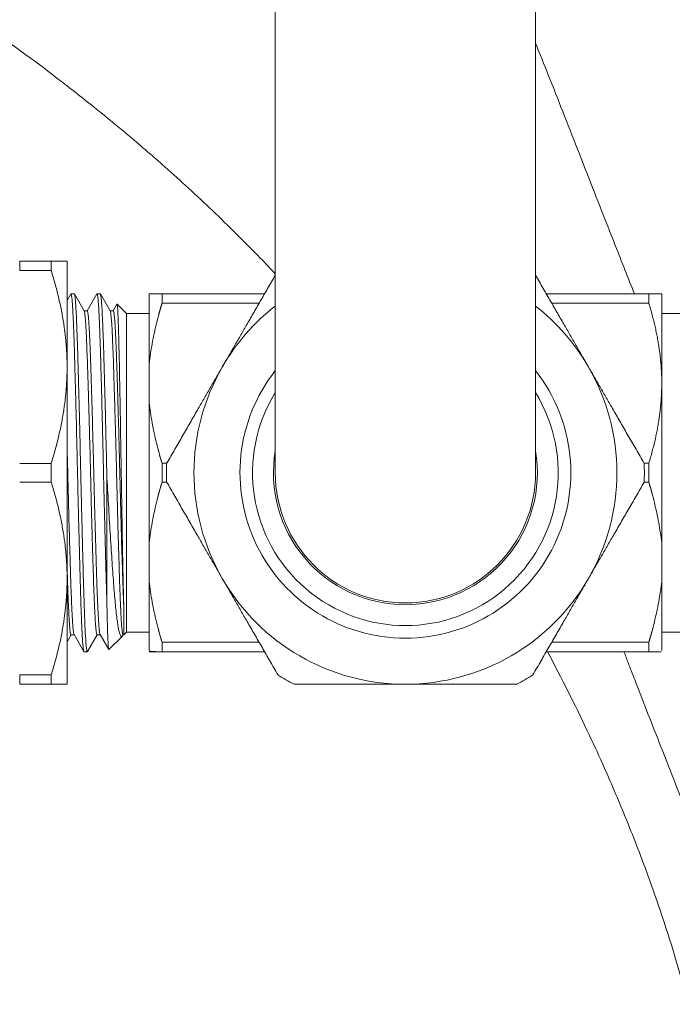
# Model space of a CAD drawing. Units: inches. Extents: x 74 to 414, y 20 to 374.
# Drawn here: x 235 to 236, y 39 to 41 of the extents above; entities that cross this region are included whole.
import ezdxf

# ---------------------------------------------------------------- set-up
doc = ezdxf.new("R2010")
doc.units = ezdxf.units.IN
doc.header["$MEASUREMENT"] = 0

# ---------------------------------------------------------------- blocks, each defined once
blk = doc.blocks.new('06_DDV-RR_BLOCK_2DRIGHT')
at = {"linetype": 'Continuous', "lineweight": 0, "extrusion": (2.22045e-16, 1, -2.22045e-16)}
for p, q in [((-9.0107, 10.4515), (-9.0107, 8.9515)), ((-8.5107, 8.9515), (-8.5107, 10.4515)), ((-9.4412, 9.3577), (-9.5017, 9.3577)), ((-9.5017, 9.3577), (-9.5017, 9.3398)), ((-9.4412, 9.3398), (-9.4412, 9.3577)), ((-9.4107, 9.1546), (-9.4107, 9.3577)), ((-9.5017, 9.3398), (-9.4412, 9.3398)), ((-9.4107, 9.2825), (-9.4035, 9.295)), ((-9.3969, 9.2952), (-9.4032, 9.2952)), ((-9.3966, 9.295), (-9.3778, 9.2625)), ((-9.3721, 9.2628), (-9.3535, 9.295)), ((-9.3469, 9.2952), (-9.3532, 9.2952)), ((-9.3466, 9.295), (-9.3278, 9.2625)), ((-9.2532, 9.2952), (-9.2532, 9.1604)), ((-9.0313, 9.2952), (-9.2282, 9.2952)), ((-9.2282, 9.2952), (-9.2282, 9.2772)), ((-8.2931, 9.2952), (-8.49, 9.2952)), ((-8.2931, 9.2772), (-8.2931, 9.2952)), ((-8.2682, 9.1234), (-8.2682, 9.2952)), ((-9.3221, 9.2628), (-9.3148, 9.2754)), ((-9.2965, 9.2574), (-9.3146, 9.2755)), ((-9.2282, 9.2772), (-9.0417, 9.2772)), ((-8.4796, 9.2772), (-8.2931, 9.2772)), ((-9.378, 9.2628), (-9.3719, 9.2628)), ((-9.328, 9.2628), (-9.3219, 9.2628)), ((-9.2965, 9.2574), (-9.2965, 8.6456)), ((-9.2532, 9.2574), (-9.2965, 9.2574)), ((-8.2682, 9.2574), (-8.2249, 9.2574)), ((-9.4107, 8.7484), (-9.4107, 9.1546)), ((-9.2532, 9.0863), (-9.2532, 9.1604)), ((-9.2532, 9.0863), (-9.2532, 9.0863)), ((-9.2532, 9.0852), (-9.2532, 8.8181)), ((-9.4412, 8.9694), (-9.5017, 8.9694)), ((-9.4412, 8.9336), (-9.4412, 8.9694)), ((-9.2194, 8.9696), (-9.2282, 8.9696)), ((-9.2282, 8.9696), (-9.2282, 8.9334)), ((-8.2931, 8.9696), (-8.302, 8.9696)), ((-8.2931, 8.9334), (-8.2931, 8.9696)), ((-9.3344, 8.7065), (-9.3344, 8.9488)), ((-9.5017, 8.9336), (-9.4412, 8.9336)), ((-9.2282, 8.9334), (-9.2194, 8.9334)), ((-8.302, 8.9334), (-8.2931, 8.9334)), ((-9.2532, 8.7424), (-9.2532, 8.8169)), ((-8.2682, 8.8169), (-8.2682, 8.7424)), ((-9.4107, 8.5452), (-9.4107, 8.7484)), ((-9.2532, 8.7424), (-9.2532, 8.6104)), ((-8.2682, 8.6102), (-8.2682, 8.7424)), ((-9.3019, 8.6402), (-9.3019, 8.6999)), ((-9.2965, 8.6456), (-9.3019, 8.6402)), ((-9.2532, 8.6456), (-9.2965, 8.6456)), ((-8.2682, 8.6456), (-8.2249, 8.6456)), ((-9.403, 8.6402), (-9.4107, 8.627)), ((-9.4032, 8.6402), (-9.3971, 8.6402)), ((-9.3785, 8.608), (-9.3973, 8.6405)), ((-9.353, 8.6402), (-9.3716, 8.608)), ((-9.3532, 8.6402), (-9.3471, 8.6402)), ((-9.3306, 8.6117), (-9.3473, 8.6405)), ((-9.3049, 8.6372), (-9.3304, 8.6117)), ((-9.303, 8.6402), (-9.3042, 8.6382)), ((-9.3032, 8.6402), (-9.3019, 8.6402)), ((-9.0417, 8.6258), (-9.2282, 8.6258)), ((-9.2282, 8.6258), (-9.2282, 8.6077)), ((-8.2931, 8.6258), (-8.4796, 8.6258)), ((-8.2931, 8.6077), (-8.2931, 8.6258)), ((-9.3719, 8.6077), (-9.3782, 8.6077)), ((-9.2282, 8.6077), (-9.0313, 8.6077)), ((-8.49, 8.6077), (-8.2931, 8.6077)), ((-9.5017, 8.5632), (-9.5017, 8.5452)), ((-9.4412, 8.5632), (-9.5017, 8.5632)), ((-9.4412, 8.5452), (-9.4412, 8.5632)), ((-9.5017, 8.5452), (-9.4412, 8.5452))]:
    blk.add_line(p, q, dxfattribs=at)
at = {"linetype": 'Continuous', "lineweight": 0}
for radius, start, end in [(0.4063, 127.9799, 150), (0.4063, 30, 52.0201), (0.4062, 150, 210), (0.4062, 330, 30), (0.3178, 141.8819, 270), (0.3178, 270, 38.1181), (0.2936, 148.3671, 31.6329), (0.4591, 177.7621, 182.2379), (0.4591, 357.7621, 2.2379), (0.25, 180, 0), (0.4063, 210, 270), (0.4062, 270, 330), (0.4591, 237.7621, 242.2379), (0.4591, 297.7621, 302.2379)]:
    blk.add_arc((-8.7607, 8.9515), radius, start, end, dxfattribs=at)
at = {"linetype": 'Continuous', "lineweight": 0, "extrusion": (-4.93038e-32, -2.22045e-16, -1)}
for start, end in [(270, 9.532), (170.468, 270)]:
    blk.add_arc((8.7607, 8.9515), 0.2535, start, end, dxfattribs=at)
at = {"linetype": 'Continuous', "lineweight": 0}
for points, knots in [([(-9.0107, 9.3337), (-9.0203, 9.3439), (-9.0299, 9.354), (-9.0395, 9.3639), (-9.0704, 9.3957), (-9.101, 9.4261), (-9.1315, 9.4552), (-9.162, 9.4843), (-9.1924, 9.5122), (-9.223, 9.5394), (-9.2453, 9.5591), (-9.2677, 9.5784), (-9.2903, 9.5975), (-9.2989, 9.6046), (-9.3074, 9.6117), (-9.316, 9.6188), (-9.3473, 9.6447), (-9.3791, 9.6701), (-9.4114, 9.6952), (-9.4168, 9.6994), (-9.4223, 9.7036), (-9.4277, 9.7078), (-9.4547, 9.7285), (-9.4821, 9.749), (-9.5097, 9.7691), (-9.5429, 9.7933), (-9.5764, 9.817), (-9.6103, 9.8401), (-9.6441, 9.8631), (-9.6782, 9.8857), (-9.7131, 9.9079), (-9.748, 9.9301), (-9.7836, 9.9521), (-9.8208, 9.9742), (-9.8581, 9.9963), (-9.897, 10.0186), (-9.9384, 10.0413), (-9.9798, 10.0639), (-10.0237, 10.087), (-10.0715, 10.1109), (-10.1193, 10.1347), (-10.171, 10.1592), (-10.2261, 10.1837), (-10.2812, 10.2082), (-10.3398, 10.2326), (-10.3997, 10.2558), (-10.4597, 10.279), (-10.5212, 10.3011), (-10.5846, 10.3219), (-10.6481, 10.3427), (-10.7136, 10.3623), (-10.78, 10.3803), (-10.7947, 10.3843), (-10.8094, 10.3882), (-10.8241, 10.392), (-10.8763, 10.4055), (-10.929, 10.4181), (-10.9823, 10.4299), (-11.0126, 10.4366), (-11.0432, 10.443), (-11.0741, 10.4492), (-11.1127, 10.4569), (-11.1519, 10.4643), (-11.192, 10.4712), (-11.2643, 10.4838), (-11.3397, 10.4952), (-11.421, 10.5051), (-11.5023, 10.5149), (-11.5895, 10.5233), (-11.6816, 10.5291)], [0.4093159, 0.4093159, 0.4093159, 0.4093159, 0.4193548, 0.4193548, 0.4193548, 0.4516129, 0.4516129, 0.4516129, 0.483871, 0.483871, 0.483871, 0.5073108, 0.5073108, 0.5073108, 0.516129, 0.516129, 0.516129, 0.5483871, 0.5483871, 0.5483871, 0.5538104, 0.5538104, 0.5538104, 0.5806452, 0.5806452, 0.5806452, 0.6129032, 0.6129032, 0.6129032, 0.6451613, 0.6451613, 0.6451613, 0.6774194, 0.6774194, 0.6774194, 0.7096774, 0.7096774, 0.7096774, 0.7419355, 0.7419355, 0.7419355, 0.7741935, 0.7741935, 0.7741935, 0.8064516, 0.8064516, 0.8064516, 0.8387097, 0.8387097, 0.8387097, 0.8709677, 0.8709677, 0.8709677, 0.8780737, 0.8780737, 0.8780737, 0.9032258, 0.9032258, 0.9032258, 0.9175748, 0.9175748, 0.9175748, 0.9354839, 0.9354839, 0.9354839, 0.9677419, 0.9677419, 0.9677419, 0.9999923, 0.9999923, 0.9999923, 0.9999923]), ([(-8.5107, 9.7767), (-8.4981, 9.7454), (-8.4853, 9.7135), (-8.4721, 9.6801), (-8.454, 9.6343), (-8.435, 9.5858), (-8.4157, 9.5366), (-8.3965, 9.4873), (-8.3769, 9.4373), (-8.3575, 9.3882), (-8.3452, 9.3568), (-8.3329, 9.3258), (-8.3207, 9.2952)], [0.3162416, 0.3162416, 0.3162416, 0.3162416, 0.3478261, 0.3478261, 0.3478261, 0.3913043, 0.3913043, 0.3913043, 0.4347826, 0.4347826, 0.4347826, 0.4626205, 0.4626205, 0.4626205, 0.4626205]), ([(-9.4035, 9.295), (-9.4034, 9.2951), (-9.4034, 9.2951), (-9.403, 9.2956), (-9.4026, 9.2946), (-9.4018, 9.2905), (-9.4015, 9.2878), (-9.4009, 9.2815), (-9.4006, 9.2779), (-9.4, 9.269), (-9.3997, 9.2634), (-9.399, 9.2506), (-9.3987, 9.2431), (-9.3978, 9.2215), (-9.3973, 9.2061), (-9.3964, 9.1772), (-9.396, 9.1647), (-9.3953, 9.1375), (-9.3948, 9.1229), (-9.3943, 9.1008), (-9.3941, 9.0938), (-9.3937, 9.0793), (-9.3935, 9.0718), (-9.3928, 9.0425), (-9.3922, 9.0202), (-9.3914, 8.9839), (-9.3911, 8.9702), (-9.3905, 8.9435), (-9.3902, 8.9306), (-9.3895, 8.9008), (-9.3891, 8.884), (-9.3884, 8.8552), (-9.3881, 8.843), (-9.3872, 8.8073), (-9.3866, 8.7846), (-9.3856, 8.7473), (-9.3852, 8.7321), (-9.3842, 8.7024), (-9.3838, 8.6882), (-9.383, 8.6672), (-9.3826, 8.6596), (-9.3821, 8.6474), (-9.3818, 8.6426), (-9.3811, 8.6297), (-9.3806, 8.6229), (-9.3798, 8.6149), (-9.3795, 8.6125), (-9.3789, 8.609), (-9.3786, 8.608), (-9.3783, 8.6078), (-9.3782, 8.6077), (-9.3782, 8.6077)], [4.810491, 4.810491, 4.810491, 4.810491, 4.824518, 4.824518, 4.960139, 4.960139, 5.064521, 5.064521, 5.155553, 5.155553, 5.259622, 5.259622, 5.370247, 5.370247, 5.550668, 5.550668, 5.674693, 5.674693, 5.805121, 5.805121, 5.863725, 5.863725, 5.925342, 5.925342, 6.099733, 6.099733, 6.204591, 6.204591, 6.303024, 6.303024, 6.432565, 6.432565, 6.529688, 6.529688, 6.723148, 6.723148, 6.869489, 6.869489, 7.031403, 7.031403, 7.138008, 7.138008, 7.218542, 7.218542, 7.37636, 7.37636, 7.47208, 7.47208, 7.576958, 7.576958, 7.589521, 7.589521, 7.589521, 7.589521]), ([(-9.3716, 8.608), (-9.3717, 8.6079), (-9.3718, 8.6078), (-9.3723, 8.6076), (-9.3728, 8.6094), (-9.3737, 8.616), (-9.374, 8.6197), (-9.3746, 8.6268), (-9.3748, 8.6295), (-9.3754, 8.6393), (-9.3759, 8.6476), (-9.3766, 8.6646), (-9.3769, 8.6727), (-9.3776, 8.6913), (-9.378, 8.702), (-9.3786, 8.7235), (-9.379, 8.7342), (-9.3798, 8.7633), (-9.3803, 8.7824), (-9.381, 8.8092), (-9.3812, 8.816), (-9.3816, 8.8317), (-9.3818, 8.8407), (-9.3824, 8.8648), (-9.3828, 8.8799), (-9.3835, 8.9113), (-9.3839, 8.9275), (-9.3848, 8.9674), (-9.3853, 8.9911), (-9.3862, 9.0286), (-9.3865, 9.0427), (-9.3872, 9.0695), (-9.3875, 9.0822), (-9.3881, 9.1048), (-9.3884, 9.1147), (-9.3889, 9.1326), (-9.3891, 9.1406), (-9.3897, 9.1626), (-9.3901, 9.176), (-9.391, 9.2059), (-9.3916, 9.2214), (-9.3925, 9.2431), (-9.3928, 9.2506), (-9.3935, 9.2634), (-9.3938, 9.2688), (-9.3944, 9.2779), (-9.3947, 9.2817), (-9.3953, 9.2881), (-9.3956, 9.2907), (-9.3962, 9.2942), (-9.3966, 9.2951), (-9.3969, 9.2952), (-9.3969, 9.2952), (-9.3969, 9.2952)], [28.078632, 28.078632, 28.078632, 28.078632, 28.105101, 28.105101, 28.270414, 28.270414, 28.385897, 28.385897, 28.446005, 28.446005, 28.587531, 28.587531, 28.696248, 28.696248, 28.816781, 28.816781, 28.923848, 28.923848, 29.093772, 29.093772, 29.150314, 29.150314, 29.223257, 29.223257, 29.341951, 29.341951, 29.465745, 29.465745, 29.646172, 29.646172, 29.756831, 29.756831, 29.860849, 29.860849, 29.94604, 29.94604, 30.018305, 30.018305, 30.150387, 30.150387, 30.332806, 30.332806, 30.442876, 30.442876, 30.545972, 30.545972, 30.641522, 30.641522, 30.746476, 30.746476, 30.850041, 30.850041, 30.85798, 30.85798, 30.85798, 30.85798]), ([(-9.3535, 9.295), (-9.3534, 9.2951), (-9.3534, 9.2952), (-9.353, 9.2954), (-9.3527, 9.2948), (-9.352, 9.2918), (-9.3516, 9.289), (-9.3509, 9.2819), (-9.3506, 9.2779), (-9.3498, 9.2659), (-9.3493, 9.257), (-9.3486, 9.2404), (-9.3483, 9.2336), (-9.3477, 9.2179), (-9.3474, 9.2089), (-9.3467, 9.1886), (-9.3464, 9.1773), (-9.3457, 9.1539), (-9.3454, 9.1419), (-9.3446, 9.1137), (-9.3442, 9.0972), (-9.3436, 9.0733), (-9.3434, 9.0664), (-9.3428, 9.042), (-9.3423, 9.0241), (-9.3416, 8.9905), (-9.3412, 8.9748), (-9.3405, 8.942), (-9.3401, 8.9248), (-9.3394, 8.8941), (-9.3391, 8.8806), (-9.3384, 8.855), (-9.3381, 8.843), (-9.3372, 8.8077), (-9.3366, 8.7852), (-9.3355, 8.7433), (-9.3349, 8.724), (-9.3344, 8.7065)], [0, 0, 0, 0, 0.020211, 0.020211, 0.12462, 0.12462, 0.246477, 0.246477, 0.349641, 0.349641, 0.504888, 0.504888, 0.597184, 0.597184, 0.703688, 0.703688, 0.820086, 0.820086, 0.931281, 0.931281, 1.071611, 1.071611, 1.127679, 1.127679, 1.267504, 1.267504, 1.387226, 1.387226, 1.518014, 1.518014, 1.623073, 1.623073, 1.718781, 1.718781, 1.910338, 1.910338, 2.099888, 2.099888, 2.099888, 2.099888]), ([(-9.3344, 8.9488), (-9.3348, 8.9698), (-9.3353, 8.9909), (-9.3362, 9.0273), (-9.3365, 9.0427), (-9.3371, 9.0651), (-9.3373, 9.0724), (-9.3378, 9.0908), (-9.338, 9.1019), (-9.3389, 9.1347), (-9.3395, 9.1555), (-9.3403, 9.1818), (-9.3405, 9.1888), (-9.3411, 9.2094), (-9.3416, 9.222), (-9.3423, 9.2393), (-9.3425, 9.2448), (-9.3431, 9.2559), (-9.3433, 9.2612), (-9.3439, 9.2711), (-9.3442, 9.2755), (-9.3449, 9.284), (-9.3453, 9.2877), (-9.346, 9.2931), (-9.3464, 9.2948), (-9.3468, 9.2952), (-9.3469, 9.2952), (-9.3469, 9.2952)], [33.569038, 33.569038, 33.569038, 33.569038, 33.729829, 33.729829, 33.850699, 33.850699, 33.909705, 33.909705, 34.002337, 34.002337, 34.193277, 34.193277, 34.265781, 34.265781, 34.416027, 34.416027, 34.495359, 34.495359, 34.585617, 34.585617, 34.68147, 34.68147, 34.800692, 34.800692, 34.9284, 34.9284, 34.948923, 34.948923, 34.948923, 34.948923]), ([(-9.3146, 9.2755), (-9.314, 9.2749), (-9.3135, 9.2682), (-9.3123, 9.2434), (-9.3118, 9.2258), (-9.3106, 9.177), (-9.3099, 9.1442), (-9.3089, 9.0889), (-9.3086, 9.07), (-9.3079, 9.0308), (-9.3076, 9.0105), (-9.3067, 8.9515), (-9.306, 8.9099), (-9.305, 8.8513), (-9.3048, 8.8353), (-9.304, 8.7964), (-9.3036, 8.7744), (-9.3028, 8.7338), (-9.3024, 8.7154), (-9.3019, 8.6998)], [-2.244499, -2.244499, -2.244499, -2.244499, -1.923703, -1.923703, -1.6114, -1.6114, -1.237921, -1.237921, -1.057628, -1.057628, -0.876409, -0.876409, -0.53726, -0.53726, -0.405806, -0.405806, -0.205998, -0.205998, -0.000093, -0.000093, -0.000093, -0.000093]), ([(-9.2531, 9.1606), (-9.2515, 9.1735), (-9.2496, 9.1865), (-9.2473, 9.1994), (-9.2449, 9.2123), (-9.2421, 9.2253), (-9.239, 9.2382), (-9.2358, 9.2512), (-9.2322, 9.2642), (-9.2282, 9.2772)], [0, 0, 0, 0, 0.333333, 0.333333, 0.333333, 0.666667, 0.666667, 0.666667, 1, 1, 1, 1]), ([(-9.3778, 9.2625), (-9.3775, 9.2619), (-9.3771, 9.2603), (-9.3765, 9.2559), (-9.3763, 9.2536), (-9.3757, 9.248), (-9.3754, 9.2446), (-9.3749, 9.2375), (-9.3747, 9.2338), (-9.374, 9.2211), (-9.3734, 9.2106), (-9.3726, 9.1903), (-9.3723, 9.1813), (-9.3717, 9.1655), (-9.3715, 9.1591), (-9.3707, 9.1355), (-9.3702, 9.1171), (-9.3693, 9.0875), (-9.369, 9.0772), (-9.3685, 9.0589), (-9.3683, 9.051), (-9.3677, 9.0316), (-9.3674, 9.0201), (-9.3665, 8.9854), (-9.3659, 8.9621), (-9.365, 8.9242), (-9.3646, 8.9098), (-9.3641, 8.8884), (-9.3639, 8.8814), (-9.3634, 8.8627), (-9.3631, 8.8512), (-9.3624, 8.8264), (-9.362, 8.8132), (-9.3614, 8.7915), (-9.3611, 8.7827), (-9.3603, 8.7569), (-9.3598, 8.7409), (-9.3588, 8.7152), (-9.3584, 8.7049), (-9.3578, 8.6899), (-9.3575, 8.6846), (-9.357, 8.6746), (-9.3567, 8.67), (-9.3562, 8.6621), (-9.3559, 8.6588), (-9.3552, 8.6503), (-9.3548, 8.6462), (-9.354, 8.6415), (-9.3536, 8.6404), (-9.3532, 8.6402), (-9.3532, 8.6402), (-9.3532, 8.6402)], [-33.01676, -33.01676, -33.01676, -33.01676, -32.908622, -32.908622, -32.831297, -32.831297, -32.751812, -32.751812, -32.683867, -32.683867, -32.53386, -32.53386, -32.429802, -32.429802, -32.363278, -32.363278, -32.194388, -32.194388, -32.108002, -32.108002, -32.044092, -32.044092, -31.953393, -31.953393, -31.775558, -31.775558, -31.664549, -31.664549, -31.609886, -31.609886, -31.517657, -31.517657, -31.407335, -31.407335, -31.328243, -31.328243, -31.168299, -31.168299, -31.044291, -31.044291, -30.967608, -30.967608, -30.888152, -30.888152, -30.816867, -30.816867, -30.680959, -30.680959, -30.572409, -30.572409, -30.564812, -30.564812, -30.564812, -30.564812]), ([(-9.3473, 8.6405), (-9.3475, 8.6409), (-9.3477, 8.6415), (-9.3482, 8.6441), (-9.3485, 8.6463), (-9.3493, 8.6537), (-9.3498, 8.6595), (-9.3505, 8.6711), (-9.3508, 8.6759), (-9.3515, 8.69), (-9.352, 8.7001), (-9.3527, 8.7183), (-9.353, 8.7256), (-9.3535, 8.7395), (-9.3537, 8.7461), (-9.3545, 8.7715), (-9.3551, 8.7919), (-9.356, 8.8208), (-9.3562, 8.8283), (-9.3567, 8.8455), (-9.3569, 8.8554), (-9.3576, 8.8788), (-9.3579, 8.8924), (-9.3586, 8.9161), (-9.3588, 8.9261), (-9.3595, 8.9538), (-9.3599, 8.9715), (-9.3609, 9.0099), (-9.3614, 9.0304), (-9.3622, 9.0585), (-9.3624, 9.0666), (-9.3629, 9.0811), (-9.363, 9.0875), (-9.3636, 9.1074), (-9.364, 9.1205), (-9.3648, 9.1439), (-9.3651, 9.1544), (-9.3658, 9.1749), (-9.3662, 9.1849), (-9.3671, 9.2082), (-9.3676, 9.2203), (-9.3685, 9.234), (-9.3687, 9.2375), (-9.3692, 9.2445), (-9.3695, 9.2478), (-9.3701, 9.2545), (-9.3704, 9.2575), (-9.3711, 9.2609), (-9.3713, 9.2619), (-9.3717, 9.2626), (-9.3718, 9.2628), (-9.3719, 9.2628)], [2.519769, 2.519769, 2.519769, 2.519769, 2.581656, 2.581656, 2.677862, 2.677862, 2.81485, 2.81485, 2.895759, 2.895759, 3.031662, 3.031662, 3.113296, 3.113296, 3.180817, 3.180817, 3.365007, 3.365007, 3.426993, 3.426993, 3.506687, 3.506687, 3.612538, 3.612538, 3.688923, 3.688923, 3.823843, 3.823843, 3.983733, 3.983733, 4.049665, 4.049665, 4.103869, 4.103869, 4.220343, 4.220343, 4.323272, 4.323272, 4.434907, 4.434907, 4.606283, 4.606283, 4.670213, 4.670213, 4.749811, 4.749811, 4.855468, 4.855468, 4.931757, 4.931757, 4.970602, 4.970602, 4.970602, 4.970602]), ([(-9.3278, 9.2625), (-9.3275, 9.2618), (-9.3271, 9.2601), (-9.3265, 9.2558), (-9.3263, 9.2542), (-9.3259, 9.2495), (-9.3256, 9.2461), (-9.3249, 9.2368), (-9.3245, 9.2305), (-9.3238, 9.2182), (-9.3236, 9.2127), (-9.3228, 9.1955), (-9.3223, 9.1826), (-9.3215, 9.1594), (-9.3212, 9.1499), (-9.3205, 9.1271), (-9.3201, 9.1134), (-9.3193, 9.0882), (-9.319, 9.0769), (-9.3184, 9.056), (-9.3181, 9.0466), (-9.3176, 9.0271), (-9.3173, 9.017), (-9.3165, 8.9864), (-9.316, 8.9656), (-9.3151, 8.9294), (-9.3147, 8.914), (-9.3141, 8.8902), (-9.3139, 8.8817), (-9.3134, 8.8621), (-9.3131, 8.851), (-9.3124, 8.8259), (-9.312, 8.812), (-9.3113, 8.7897), (-9.311, 8.781), (-9.3103, 8.7573), (-9.3098, 8.7431), (-9.3091, 8.7231), (-9.3089, 8.7164), (-9.3082, 8.7), (-9.3078, 8.6909), (-9.3071, 8.6771), (-9.3068, 8.672), (-9.3061, 8.6602), (-9.3056, 8.6543), (-9.3048, 8.6468), (-9.3045, 8.6444), (-9.3038, 8.6411), (-9.3035, 8.6402), (-9.3032, 8.6402)], [-37.990153, -37.990153, -37.990153, -37.990153, -37.874014, -37.874014, -37.818258, -37.818258, -37.734503, -37.734503, -37.620973, -37.620973, -37.542374, -37.542374, -37.391237, -37.391237, -37.29569, -37.29569, -37.172322, -37.172322, -37.077201, -37.077201, -37.001533, -37.001533, -36.922542, -36.922542, -36.764097, -36.764097, -36.646139, -36.646139, -36.579921, -36.579921, -36.491501, -36.491501, -36.374755, -36.374755, -36.296178, -36.296178, -36.154479, -36.154479, -36.078623, -36.078623, -35.956415, -35.956415, -35.870954, -35.870954, -35.735535, -35.735535, -35.63851, -35.63851, -35.537551, -35.537551, -35.537551, -35.537551]), ([(-9.302, 8.6999), (-9.3023, 8.7078), (-9.3026, 8.7164), (-9.3033, 8.7346), (-9.3036, 8.744), (-9.3043, 8.7655), (-9.3047, 8.7777), (-9.3056, 8.8065), (-9.3061, 8.8233), (-9.3068, 8.8509), (-9.3071, 8.8613), (-9.3078, 8.8879), (-9.3083, 8.9043), (-9.3089, 8.9305), (-9.3091, 8.9402), (-9.3098, 8.9685), (-9.3103, 8.987), (-9.3111, 9.0191), (-9.3115, 9.0327), (-9.3122, 9.0586), (-9.3126, 9.0708), (-9.3131, 9.0913), (-9.3134, 9.0998), (-9.3139, 9.1173), (-9.3142, 9.1263), (-9.3149, 9.1472), (-9.3152, 9.1586), (-9.3159, 9.1775), (-9.3162, 9.1851), (-9.3169, 9.203), (-9.3173, 9.2126), (-9.318, 9.2264), (-9.3183, 9.2314), (-9.319, 9.2418), (-9.3194, 9.2469), (-9.32, 9.2537), (-9.3203, 9.256), (-9.321, 9.2611), (-9.3215, 9.2628), (-9.3219, 9.2628)], [0.000094, 0.000094, 0.000094, 0.000094, 0.102976, 0.102976, 0.200871, 0.200871, 0.314996, 0.314996, 0.457119, 0.457119, 0.540381, 0.540381, 0.667111, 0.667111, 0.741022, 0.741022, 0.882467, 0.882467, 0.989438, 0.989438, 1.089124, 1.089124, 1.161887, 1.161887, 1.244016, 1.244016, 1.358354, 1.358354, 1.445078, 1.445078, 1.573027, 1.573027, 1.656429, 1.656429, 1.768512, 1.768512, 1.847297, 1.847297, 1.987899, 1.987899, 1.987899, 1.987899]), ([(-8.2682, 9.1234), (-8.2682, 9.108), (-8.2682, 9.0763), (-8.2682, 9.0255), (-8.2682, 8.9731), (-8.2682, 8.9201), (-8.2681, 8.8679), (-8.2683, 8.8344), (-8.2683, 8.818)], [0, 0, 0, 0, 0.1666667, 0.3333333, 0.5, 0.6666667, 0.8333333, 0.999456, 0.999456, 0.999456, 0.999456]), ([(-9.2282, 8.9696), (-9.2322, 8.9826), (-9.2358, 8.9956), (-9.239, 9.0085), (-9.2422, 9.0215), (-9.2449, 9.0344), (-9.2473, 9.0474), (-9.2496, 9.0603), (-9.2515, 9.0732), (-9.2531, 9.0861)], [0, 0, 0, 0, 0.333333, 0.333333, 0.333333, 0.666667, 0.666667, 0.666667, 1, 1, 1, 1]), ([(-9.3973, 8.6405), (-9.3976, 8.6411), (-9.3979, 8.6425), (-9.3986, 8.6472), (-9.399, 8.6507), (-9.3997, 8.6583), (-9.3999, 8.662), (-9.4004, 8.6698), (-9.4007, 8.6737), (-9.4015, 8.688), (-9.402, 8.6998), (-9.4027, 8.7189), (-9.403, 8.7249), (-9.4035, 8.7408), (-9.4039, 8.7511), (-9.4045, 8.77), (-9.4047, 8.7784), (-9.4053, 8.7982), (-9.4057, 8.8099), (-9.4063, 8.8335), (-9.4067, 8.8453), (-9.4074, 8.8718), (-9.4078, 8.8865), (-9.4085, 8.9146), (-9.4088, 8.9279), (-9.4097, 8.9613), (-9.4102, 8.9814), (-9.4107, 9.0012)], [7.489476, 7.489476, 7.489476, 7.489476, 7.589579, 7.589579, 7.701169, 7.701169, 7.780539, 7.780539, 7.848963, 7.848963, 8.008062, 8.008062, 8.075527, 8.075527, 8.179487, 8.179487, 8.257095, 8.257095, 8.357779, 8.357779, 8.454504, 8.454504, 8.5695, 8.5695, 8.671339, 8.671339, 8.82426, 8.82426, 8.82426, 8.82426]), ([(-9.3049, 8.6372), (-9.306, 8.6361), (-9.3071, 8.6367), (-9.3082, 8.6389), (-9.3093, 8.641), (-9.3104, 8.6449), (-9.3116, 8.6503), (-9.3127, 8.6557), (-9.3138, 8.6627), (-9.3149, 8.6713), (-9.316, 8.6799), (-9.3171, 8.69), (-9.3182, 8.7015), (-9.3193, 8.7129), (-9.3203, 8.7256), (-9.3214, 8.7396), (-9.3224, 8.7536), (-9.3235, 8.7689), (-9.3246, 8.785), (-9.3257, 8.8011), (-9.3268, 8.818), (-9.3279, 8.8357), (-9.329, 8.8534), (-9.3301, 8.872), (-9.3312, 8.891), (-9.3323, 8.9099), (-9.3334, 8.9293), (-9.3344, 8.9488)], [0, 0, 0, 0, 0.111111, 0.111111, 0.111111, 0.222222, 0.222222, 0.222222, 0.333333, 0.333333, 0.333333, 0.444444, 0.444444, 0.444444, 0.555556, 0.555556, 0.555556, 0.666667, 0.666667, 0.666667, 0.777778, 0.777778, 0.777778, 0.888889, 0.888889, 0.888889, 1, 1, 1, 1]), ([(-9.2532, 8.8169), (-9.2516, 8.8298), (-9.2496, 8.8427), (-9.2473, 8.8556), (-9.2449, 8.8685), (-9.2421, 8.8815), (-9.239, 8.8945), (-9.2358, 8.9074), (-9.2322, 8.9204), (-9.2282, 8.9334)], [0, 0, 0, 0, 0.333333, 0.333333, 0.333333, 0.666667, 0.666667, 0.666667, 1, 1, 1, 1]), ([(-8.2931, 8.9334), (-8.2891, 8.9204), (-8.2855, 8.9074), (-8.2824, 8.8945), (-8.2792, 8.8815), (-8.2764, 8.8685), (-8.2741, 8.8556), (-8.2717, 8.8427), (-8.2697, 8.8298), (-8.2682, 8.8169)], [0, 0, 0, 0, 0.333333, 0.333333, 0.333333, 0.666667, 0.666667, 0.666667, 1, 1, 1, 1]), ([(-9.4107, 8.7696), (-9.4106, 8.7656), (-9.4104, 8.7617), (-9.41, 8.7467), (-9.4096, 8.7363), (-9.4089, 8.7153), (-9.4084, 8.7051), (-9.4078, 8.6903), (-9.4075, 8.6851), (-9.407, 8.6751), (-9.4067, 8.6705), (-9.4062, 8.662), (-9.4059, 8.6582), (-9.4053, 8.6507), (-9.4049, 8.6473), (-9.4041, 8.6418), (-9.4036, 8.6402), (-9.4032, 8.6402)], [-28.0446864, -28.0446864, -28.0446864, -28.0446864, -28.0072616, -28.0072616, -27.8993631, -27.8993631, -27.7762778, -27.7762778, -27.7014584, -27.7014584, -27.6218402, -27.6218402, -27.5403847, -27.5403847, -27.4332121, -27.4332121, -27.2958657, -27.2958657, -27.2958657, -27.2958657]), ([(-9.2282, 8.6258), (-9.2322, 8.6388), (-9.2358, 8.6518), (-9.239, 8.6648), (-9.2422, 8.6778), (-9.2449, 8.6907), (-9.2473, 8.7037), (-9.2496, 8.7166), (-9.2516, 8.7295), (-9.2532, 8.7424)], [0, 0, 0, 0, 0.333333, 0.333333, 0.333333, 0.666667, 0.666667, 0.666667, 1, 1, 1, 1]), ([(-8.2682, 8.7424), (-8.2697, 8.7295), (-8.2717, 8.7166), (-8.2741, 8.7036), (-8.2765, 8.6907), (-8.2792, 8.6778), (-8.2824, 8.6648), (-8.2855, 8.6518), (-8.2891, 8.6388), (-8.2931, 8.6258)], [0, 0, 0, 0, 0.333333, 0.333333, 0.333333, 0.666667, 0.666667, 0.666667, 1, 1, 1, 1]), ([(-9.3344, 8.7065), (-9.334, 8.6891), (-9.3337, 8.6737), (-9.3329, 8.6483), (-9.3326, 8.6381), (-9.3319, 8.625), (-9.3317, 8.6209), (-9.3311, 8.6134), (-9.3308, 8.6113), (-9.3304, 8.6117)], [-3.3093257, -3.3093257, -3.3093257, -3.3093257, -3.1179572, -3.1179572, -2.9359389, -2.9359389, -2.8147307, -2.8147307, -2.6384085, -2.6384085, -2.6384085, -2.6384085]), ([(-9.2531, 8.6077), (-9.2515, 8.6077), (-9.2496, 8.6077), (-9.2473, 8.6077), (-9.2449, 8.6077), (-9.2421, 8.6077), (-9.239, 8.6077), (-9.2358, 8.6077), (-9.2322, 8.6077), (-9.2282, 8.6077)], [0, 0, 0, 0, 0.333333, 0.333333, 0.333333, 0.666667, 0.666667, 0.666667, 1, 1, 1, 1]), ([(-9.2282, 8.6077), (-9.2321, 8.6078), (-9.2355, 8.6077), (-9.2387, 8.6078), (-9.2418, 8.6079), (-9.2446, 8.6081), (-9.2469, 8.6082), (-9.2491, 8.6084), (-9.2509, 8.6084), (-9.2525, 8.6093)], [0, 0, 0, 0, 0.333333, 0.333333, 0.333333, 0.666667, 0.666667, 0.666667, 1, 1, 1, 1]), ([(-8.1267, 7.3812), (-8.1309, 7.4511), (-8.1377, 7.5175), (-8.1463, 7.5809), (-8.155, 7.6443), (-8.1654, 7.7048), (-8.1778, 7.7651), (-8.1902, 7.8255), (-8.2046, 7.8859), (-8.2208, 7.9452), (-8.2369, 8.0045), (-8.2549, 8.0629), (-8.2745, 8.1204), (-8.2878, 8.1594), (-8.3019, 8.198), (-8.3167, 8.2362), (-8.3237, 8.2543), (-8.3309, 8.2723), (-8.3382, 8.2903), (-8.3521, 8.3244), (-8.3666, 8.3581), (-8.3817, 8.3918), (-8.3912, 8.4132), (-8.4011, 8.4345), (-8.4112, 8.4558), (-8.4352, 8.5066), (-8.4607, 8.5573), (-8.4878, 8.6077)], [0, 0, 0, 0, 0.0322581, 0.0322581, 0.0322581, 0.0645161, 0.0645161, 0.0645161, 0.0967742, 0.0967742, 0.0967742, 0.1290323, 0.1290323, 0.1290323, 0.1509071, 0.1509071, 0.1509071, 0.1612903, 0.1612903, 0.1612903, 0.1810039, 0.1810039, 0.1810039, 0.1935484, 0.1935484, 0.1935484, 0.2233863, 0.2233863, 0.2233863, 0.2233863]), ([(-8.3408, 8.6077), (-8.3381, 8.6007), (-8.3354, 8.5937), (-8.3328, 8.5867), (-8.3285, 8.5757), (-8.3243, 8.5649), (-8.3202, 8.5542), (-8.3046, 8.5139), (-8.2898, 8.4761), (-8.276, 8.441), (-8.2727, 8.4325), (-8.2694, 8.4242), (-8.2662, 8.416), (-8.2561, 8.3903), (-8.2466, 8.3662), (-8.2377, 8.3437), (-8.226, 8.3139), (-8.2154, 8.2869), (-8.2058, 8.2623), (-8.205, 8.2603), (-8.2042, 8.2583), (-8.2034, 8.2563), (-8.1948, 8.2341), (-8.187, 8.214), (-8.1799, 8.1955), (-8.1722, 8.1753), (-8.1653, 8.157), (-8.1592, 8.1402), (-8.1552, 8.1293), (-8.1515, 8.1191), (-8.148, 8.1092), (-8.1461, 8.1038), (-8.1443, 8.0985), (-8.1425, 8.0933), (-8.1374, 8.0786), (-8.1328, 8.0646), (-8.1285, 8.0506), (-8.1242, 8.0367), (-8.1202, 8.0229), (-8.117, 8.0099)], [0.6333704, 0.6333704, 0.6333704, 0.6333704, 0.6406335, 0.6406335, 0.6406335, 0.6521739, 0.6521739, 0.6521739, 0.6956522, 0.6956522, 0.6956522, 0.7061451, 0.7061451, 0.7061451, 0.7391304, 0.7391304, 0.7391304, 0.7826087, 0.7826087, 0.7826087, 0.7862065, 0.7862065, 0.7862065, 0.826087, 0.826087, 0.826087, 0.8695652, 0.8695652, 0.8695652, 0.8976465, 0.8976465, 0.8976465, 0.9130435, 0.9130435, 0.9130435, 0.9565217, 0.9565217, 0.9565217, 1, 1, 1, 1])]:
    blk.add_open_spline(points, degree=3, knots=knots, dxfattribs=at)
for points, weights in [([(-9.4107, 9.3577), (-9.4107, 9.3577), (-9.4412, 9.3577)], [2.14980968807, 2.14980968807, 2.01851994909]), ([(-9.4412, 9.3398), (-9.4107, 9.2416), (-9.4107, 9.1546)], [2.01851858476, 2.14980823499, 2.14980823499]), ([(-9.0107, 9.331), (-9.0644, 9.2379), (-9.1125, 9.1546)], [2.02945053122, 2.14980477595, 2.14980477595]), ([(-8.4089, 9.1546), (-8.4569, 9.2379), (-8.5107, 9.331)], [2.14980840291, 2.14980840291, 2.02945395512]), ([(-9.2282, 9.2952), (-9.2532, 9.2952), (-9.2532, 9.2952)], [3.36914479082, 3.58074330492, 3.58074330492]), ([(-8.2682, 9.2952), (-8.2682, 9.2952), (-8.2931, 9.2952)], [3.58074674002, 3.58074674002, 3.36914802293]), ([(-9.2282, 9.2772), (-9.2311, 9.2678), (-9.2337, 9.2586)], [3.36914479082, 3.39230655328, 3.41293300853]), ([(-8.2931, 9.2772), (-8.2682, 9.1957), (-8.2682, 9.1234)], [1.70653193524, 1.81371035712, 1.81371035712]), ([(-9.4107, 9.1546), (-9.4107, 9.0677), (-9.4412, 8.9694)], [2.14980840291, 2.14980840291, 2.01851874242]), ([(-9.1125, 9.1546), (-9.1627, 9.0677), (-9.2194, 8.9694)], [2.14980840291, 2.14980840291, 2.01851874242]), ([(-8.3019, 8.9694), (-8.3587, 9.0677), (-8.4089, 9.1546)], [2.01851533696, 2.14980477595, 2.14980477595]), ([(-8.2682, 9.1234), (-8.2682, 9.051), (-8.2931, 8.9696)], [1.81371035712, 1.81371035712, 1.70653193524]), ([(-9.4412, 8.9336), (-9.4107, 8.8353), (-9.4107, 8.7484)], [2.01851874242, 2.14980840291, 2.14980840291]), ([(-9.2194, 8.9336), (-9.1627, 8.8353), (-9.1125, 8.7484)], [2.01851533696, 2.14980477595, 2.14980477595]), ([(-8.4089, 8.7484), (-8.3587, 8.8353), (-8.3019, 8.9336)], [2.14980477595, 2.14980477595, 2.01851533696]), ([(-9.4107, 8.7484), (-9.4107, 8.6614), (-9.4412, 8.5632)], [2.14980840291, 2.14980840291, 2.01851874242]), ([(-9.1125, 8.7484), (-9.0623, 8.6614), (-9.0056, 8.5632)], [2.14980840291, 2.14980840291, 2.01851874242]), ([(-8.5158, 8.5632), (-8.4591, 8.6614), (-8.4089, 8.7484)], [2.01851533696, 2.14980477595, 2.14980477595]), ([(-8.2931, 8.6077), (-8.274, 8.6077), (-8.2696, 8.6077)], [3.36914479073, 3.52898559168, 3.56808319296]), ([(-9.4412, 8.5452), (-9.4107, 8.5452), (-9.4107, 8.5452)], [2.01851994893, 2.1498096879, 2.1498096879]), ([(-8.9745, 8.5452), (-8.8611, 8.5452), (-8.7607, 8.5452)], [2.01851994909, 2.14980968807, 2.14980968807]), ([(-8.7607, 8.5452), (-8.6603, 8.5452), (-8.5468, 8.5452)], [2.14980477595, 2.14980477595, 2.01851533696])]:
    blk.add_rational_spline(points, weights, degree=2, dxfattribs=at)
for points in [[(-9.3148, 9.2754), (-9.3147, 9.2755), (-9.3147, 9.2755), (-9.3146, 9.2755)], [(-9.2282, 9.2772), (-9.2307, 9.2692), (-9.233, 9.2611), (-9.2352, 9.253)], [(-9.3219, 9.2628), (-9.3219, 9.2628), (-9.3219, 9.2628), (-9.3219, 9.2628)], [(-9.2359, 8.9963), (-9.2335, 8.9873), (-9.231, 8.9784), (-9.2282, 8.9696)], [(-9.2282, 8.9334), (-9.2316, 8.9224), (-9.2348, 8.9113), (-9.2376, 8.9)], [(-8.2839, 8.9007), (-8.2867, 8.9117), (-8.2898, 8.9226), (-8.2931, 8.9334)], [(-9.2532, 8.8178), (-9.2532, 8.8175), (-9.2532, 8.8172), (-9.2532, 8.8169)], [(-8.2682, 8.8169), (-8.2682, 8.8172), (-8.2682, 8.8176), (-8.2682, 8.8179)], [(-9.3344, 8.7065), (-9.3344, 8.7065), (-9.3344, 8.7065), (-9.3344, 8.7065)], [(-9.2359, 8.6528), (-9.2336, 8.6437), (-9.231, 8.6347), (-9.2282, 8.6258)], [(-8.2931, 8.6258), (-8.2903, 8.635), (-8.2877, 8.6442), (-8.2852, 8.6535)], [(-8.2868, 8.6478), (-8.2887, 8.6404), (-8.2909, 8.6331), (-8.2931, 8.6258)], [(-9.3042, 8.6382), (-9.3044, 8.6378), (-9.3047, 8.6374), (-9.3049, 8.6372)], [(-9.2531, 8.6077), (-9.2531, 8.6077), (-9.2531, 8.6077), (-9.2531, 8.6077)], [(-9.2525, 8.6093), (-9.252, 8.609), (-9.2514, 8.6088), (-9.2509, 8.6086)], [(-8.3734, 8.3732), (-8.3734, 8.3732), (-8.3734, 8.3732), (-8.3734, 8.3732)]]:
    blk.add_open_spline(points, degree=3, dxfattribs=at)

msp = doc.modelspace()

# ---------------------------------------------------------------- block references
msp.add_blockref('06_DDV-RR_BLOCK_2DRIGHT', (244.297, 31.2244))

doc.saveas('drawing.dxf')
